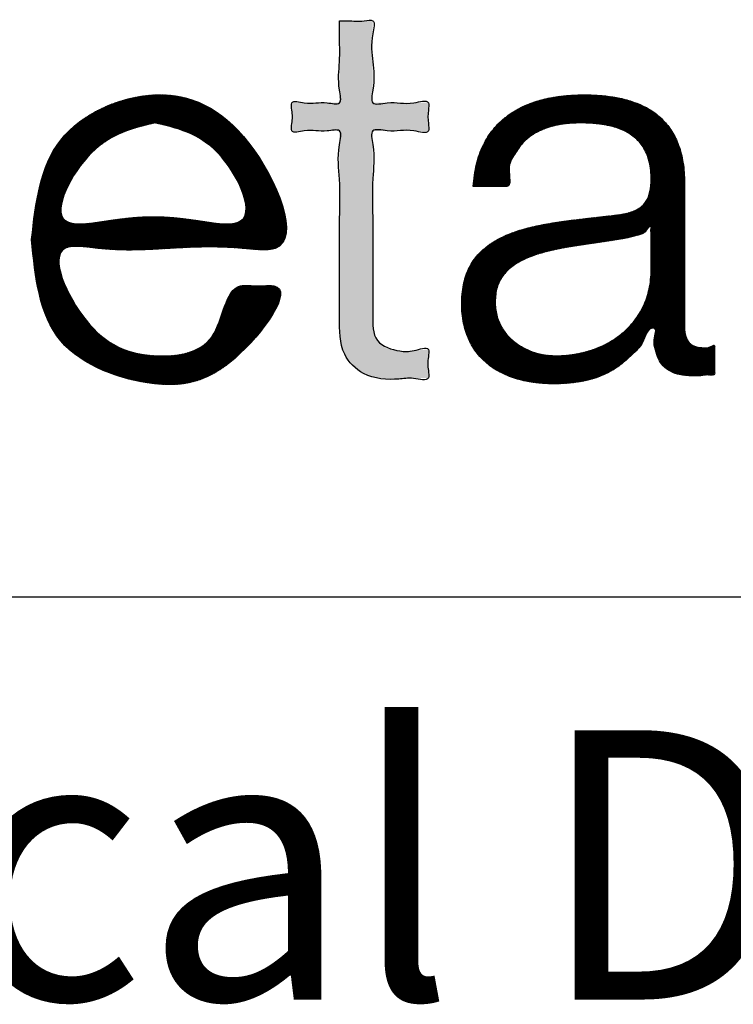
# Model space of a CAD drawing. Units: millimetres. Extents: x 0 to 289, y 17 to 217.
# Drawn here: x 248 to 259, y 186 to 200 of the extents above; entities that cross this region are included whole.
import ezdxf

# ---------------------------------------------------------------- set-up
doc = ezdxf.new("R2010")
doc.units = ezdxf.units.MM
doc.layers.add('1', color=7, linetype='Continuous')
doc.layers.add('Laag_1', color=7, linetype='Continuous')
doc.styles.add('CONVERTER_14', font='simplex.shx', dxfattribs={"width": 0.95})
pattern_1 = [(45, (0, 0), (-0.003535533906, 0.003535533906), [])]

# ---------------------------------------------------------------- blocks, each defined once
blk = doc.blocks.new('metalfire_a4h_tf_ULTIME_D__12')
at = {"layer": '1', "linetype": 'Continuous'}
h = blk.add_hatch(dxfattribs=at)
h.set_pattern_fill('_USER', color=2, scale=0.005, angle=45, pattern_type=0)
h.set_pattern_definition(pattern_1)
edge = h.paths.add_edge_path()
edge.add_spline(control_points=[(248.1, 196.864), (248.154, 196.303), (248.262, 195.192), (249.898, 194.604), (251.049, 194.787), (252.101, 196.248), (251.449, 196.158), (250.968, 196.242), (250.943, 195.208), (249.785, 195.057), (248.893, 195.418), (248.243, 196.863), (249.338, 196.675), (250.15, 196.735), (250.991, 196.772), (252.222, 196.602), (251.394, 198.61), (249.99, 199.239), (248.283, 198.488), (248.161, 197.404), (248.1, 196.864)], knot_values=[0, 0, 0, 0, 1.566981, 3.104855, 4.355368, 5.57282, 5.82035, 6.06788, 6.930888, 7.82649, 8.97555, 10.089497, 10.577032, 11.649609, 12.722185, 13.20972, 14.824604, 16.389346, 17.941009, 19.476288, 19.476288, 19.476288, 19.476288], degree=3, periodic=0)
edge = h.paths.add_edge_path(flags=16)
edge.add_spline(control_points=[(249.931, 198.593), (250.255, 198.52), (250.913, 198.371), (251.572, 196.954), (250.233, 197.219), (249.585, 197.217), (248.233, 196.957), (248.952, 198.366), (249.608, 198.518), (249.931, 198.593)], knot_values=[0, 0, 0, 0, 1.033099, 2.097467, 2.777975, 4.041777, 4.722285, 5.797108, 6.839123, 6.839123, 6.839123, 6.839123], degree=3, periodic=0)
h = blk.add_hatch(dxfattribs=at)
h.set_pattern_fill('_USER', color=2, scale=0.005, angle=45, pattern_type=0)
h.set_pattern_definition(pattern_1)
edge = h.paths.add_edge_path()
edge.add_spline(control_points=[(254.661, 197.65), (254.67, 197.65), (254.703, 197.65), (254.768, 197.65), (254.859, 197.65), (254.958, 197.65), (255.05, 197.65), (255.113, 197.651), (255.24, 197.644), (255.148, 197.934), (255.268, 198.118), (255.388, 198.306), (255.559, 198.438), (255.761, 198.531), (255.993, 198.583), (256.237, 198.597), (256.48, 198.587), (256.704, 198.552), (256.905, 198.485), (257.077, 198.376), (257.208, 198.217), (257.288, 198.005), (257.308, 197.782), (257.294, 197.582), (257.239, 197.43), (257.139, 197.326), (257.006, 197.264), (256.845, 197.229), (256.631, 197.207), (256.375, 197.177), (256.088, 197.144), (255.809, 197.104), (255.543, 197.052), (255.295, 196.984), (255.069, 196.893), (254.87, 196.773), (254.704, 196.618), (254.579, 196.42), (254.503, 196.177), (254.48, 195.904), (254.504, 195.628), (254.583, 195.376), (254.711, 195.166), (254.881, 194.998), (255.086, 194.87), (255.319, 194.781), (255.577, 194.729), (255.86, 194.713), (256.145, 194.728), (256.416, 194.78), (256.647, 194.87), (256.848, 194.991), (257.018, 195.156), (257.196, 195.305), (257.241, 195.546), (257.333, 195.544), (257.397, 195.546), (257.321, 195.356), (257.368, 195.231), (257.403, 195.09), (257.478, 194.978), (257.59, 194.893), (257.744, 194.844), (257.896, 194.836), (258.037, 194.835), (258.129, 194.858), (258.25, 194.835), (258.243, 194.904), (258.246, 194.957), (258.245, 195.034), (258.245, 195.117), (258.246, 195.196), (258.243, 195.246), (258.25, 195.311), (258.159, 195.244), (258.074, 195.255), (257.963, 195.259), (257.861, 195.322), (257.804, 195.427), (257.797, 195.517), (257.797, 195.596), (257.797, 195.67), (257.797, 195.787), (257.797, 195.938), (257.797, 196.116), (257.797, 196.313), (257.797, 196.522), (257.797, 196.734), (257.797, 196.943), (257.797, 197.14), (257.797, 197.318), (257.797, 197.469), (257.797, 197.586), (257.797, 197.661), (257.797, 197.797), (257.785, 197.994), (257.722, 198.253), (257.62, 198.468), (257.485, 198.64), (257.322, 198.772), (257.14, 198.87), (256.942, 198.939), (256.733, 198.982), (256.52, 199.005), (256.263, 199.013), (255.974, 198.998), (255.665, 198.941), (255.388, 198.841), (255.148, 198.696), (254.948, 198.503), (254.797, 198.262), (254.694, 197.972), (254.673, 197.761), (254.661, 197.65)], knot_values=[0, 0, 0, 0, 0.027404, 0.098078, 0.194713, 0.300003, 0.396638, 0.467312, 0.494716, 0.75697, 0.987467, 1.200393, 1.409979, 1.628012, 1.86239, 2.117319, 2.361841, 2.588639, 2.797431, 2.993377, 3.189368, 3.405379, 3.663439, 3.855229, 4.004539, 4.136575, 4.276195, 4.438394, 4.628804, 4.922335, 5.212809, 5.495822, 5.76747, 6.024877, 6.266974, 6.495652, 6.717178, 6.943109, 7.189327, 7.473141, 7.760018, 8.016946, 8.25649, 8.490397, 8.728071, 8.975796, 9.236917, 9.512502, 9.823634, 10.092927, 10.334693, 10.563758, 10.79366, 11.035073, 11.29551, 11.303262, 11.311013, 11.481384, 11.634915, 11.772736, 11.900994, 12.032771, 12.185853, 12.377226, 12.494091, 12.593957, 12.701811, 12.724874, 12.784351, 12.865677, 12.954285, 13.035611, 13.095088, 13.118151, 13.200489, 13.279958, 13.409256, 13.516133, 13.624153, 13.755037, 13.782468, 13.859657, 13.97895, 14.132691, 14.313225, 14.512897, 14.724052, 14.939034, 15.150189, 15.349861, 15.530395, 15.684136, 15.803429, 15.880618, 15.908049, 16.210926, 16.472145, 16.703623, 16.91714, 17.122863, 17.328026, 17.536503, 17.74921, 17.964844, 18.18056, 18.518084, 18.830451, 19.121204, 19.396794, 19.667053, 19.944782, 20.244199, 20.579022, 20.579022, 20.579022, 20.579022], degree=3, periodic=0)
edge = h.paths.add_edge_path(flags=16)
edge.add_spline(control_points=[(254.984, 195.937), (254.989, 196.009), (254.998, 196.146), (255.091, 196.327), (255.23, 196.466), (255.408, 196.571), (255.616, 196.649), (255.847, 196.708), (256.094, 196.755), (256.351, 196.793), (256.611, 196.829), (256.822, 196.864), (256.987, 196.892), (257.101, 196.928), (257.22, 196.953), (257.254, 197.055), (257.294, 197.052), (257.31, 197.054), (257.293, 197), (257.307, 196.946), (257.3, 196.842), (257.302, 196.731), (257.302, 196.617), (257.302, 196.519), (257.302, 196.451), (257.302, 196.322), (257.284, 196.129), (257.198, 195.873), (257.063, 195.651), (256.885, 195.467), (256.672, 195.32), (256.43, 195.214), (256.165, 195.15), (255.914, 195.128), (255.689, 195.147), (255.501, 195.201), (255.331, 195.288), (255.186, 195.408), (255.073, 195.559), (254.997, 195.739), (254.988, 195.869), (254.984, 195.937)], knot_values=[0, 0, 0, 0, 0.215176, 0.406737, 0.59667, 0.79937, 1.020516, 1.259744, 1.513283, 1.775603, 2.040352, 2.300969, 2.415436, 2.541923, 2.662047, 2.766087, 2.774183, 2.782279, 2.809976, 2.882994, 2.986227, 3.104568, 3.222908, 3.326141, 3.39916, 3.426856, 3.71088, 3.975772, 4.230856, 4.483654, 4.739565, 5.002026, 5.273002, 5.553566, 5.752851, 5.947229, 6.136749, 6.322414, 6.507084, 6.69624, 6.898182, 6.898182, 6.898182, 6.898182], degree=3, periodic=0)
at = {"layer": 'Laag_1', "linetype": 'Continuous'}
blk.add_hatch(color=2, dxfattribs=at).paths.add_polyline_path([(252.673, 200.11), (252.673, 200.104), (252.673, 200.089), (252.673, 200.065), (252.673, 200.032), (252.673, 199.992), (252.673, 199.945), (252.673, 199.892), (252.673, 199.835), (252.673, 199.773), (252.673, 199.708), (252.673, 199.64), (252.673, 199.571), (252.673, 199.501), (252.673, 199.431), (252.673, 199.361), (252.673, 199.294), (252.673, 199.228), (252.673, 199.167), (252.673, 199.109), (252.673, 199.056), (252.673, 199.01), (252.673, 198.969), (252.673, 198.937), (252.673, 198.912), (252.673, 198.897), (252.673, 198.892), (252.668, 198.892), (252.653, 198.892), (252.63, 198.892), (252.6, 198.892), (252.563, 198.892), (252.52, 198.892), (252.474, 198.892), (252.424, 198.892), (252.372, 198.892), (252.319, 198.892), (252.267, 198.892), (252.215, 198.892), (252.165, 198.892), (252.119, 198.892), (252.076, 198.892), (252.039, 198.892), (252.009, 198.892), (251.986, 198.892), (251.971, 198.892), (251.966, 198.892), (251.966, 198.886), (251.966, 198.871), (251.966, 198.848), (251.966, 198.819), (251.966, 198.784), (251.966, 198.745), (251.966, 198.704), (251.966, 198.663), (251.966, 198.622), (251.966, 198.583), (251.966, 198.548), (251.966, 198.518), (251.966, 198.495), (251.966, 198.48), (251.966, 198.475), (251.971, 198.475), (251.986, 198.475), (252.009, 198.475), (252.039, 198.475), (252.076, 198.475), (252.119, 198.475), (252.165, 198.475), (252.215, 198.475), (252.267, 198.475), (252.319, 198.475), (252.372, 198.475), (252.424, 198.475), (252.474, 198.475), (252.52, 198.475), (252.563, 198.475), (252.6, 198.475), (252.63, 198.475), (252.653, 198.475), (252.668, 198.475), (252.673, 198.475), (252.673, 198.47), (252.673, 198.454), (252.673, 198.428), (252.673, 198.393), (252.673, 198.35), (252.673, 198.298), (252.673, 198.239), (252.673, 198.173), (252.673, 198.1), (252.673, 198.021), (252.673, 197.937), (252.673, 197.849), (252.673, 197.756), (252.673, 197.659), (252.673, 197.559), (252.673, 197.457), (252.673, 197.353), (252.673, 197.248), (252.673, 197.141), (252.673, 197.035), (252.673, 196.928), (252.673, 196.823), (252.673, 196.718), (252.673, 196.616), (252.673, 196.517), (252.673, 196.42), (252.673, 196.327), (252.673, 196.238), (252.673, 196.155), (252.673, 196.076), (252.673, 196.003), (252.673, 195.937), (252.673, 195.878), (252.673, 195.826), (252.673, 195.782), (252.673, 195.748), (252.673, 195.722), (252.673, 195.706), (252.673, 195.701), (252.674, 195.577), (252.682, 195.463), (252.695, 195.36), (252.714, 195.267), (252.741, 195.183), (252.774, 195.108), (252.815, 195.043), (252.863, 194.986), (252.919, 194.936), (252.983, 194.895), (253.055, 194.861), (253.136, 194.834), (253.226, 194.814), (253.326, 194.8), (253.435, 194.792), (253.553, 194.789), (253.701, 194.793), (253.846, 194.801), (253.993, 194.805), (253.993, 194.81), (253.993, 194.825), (253.993, 194.849), (253.993, 194.879), (253.993, 194.915), (253.993, 194.954), (253.993, 194.996), (253.993, 195.038), (253.993, 195.08), (253.993, 195.119), (253.993, 195.155), (253.993, 195.185), (253.993, 195.209), (253.993, 195.224), (253.993, 195.229), (253.852, 195.216), (253.71, 195.208), (253.569, 195.206), (253.493, 195.214), (253.427, 195.228), (253.37, 195.248), (253.322, 195.273), (253.282, 195.304), (253.25, 195.341), (253.224, 195.383), (253.204, 195.43), (253.189, 195.482), (253.179, 195.539), (253.173, 195.601), (253.169, 195.668), (253.168, 195.741), (253.168, 195.746), (253.168, 195.761), (253.168, 195.787), (253.168, 195.821), (253.168, 195.864), (253.168, 195.915), (253.168, 195.973), (253.168, 196.038), (253.168, 196.11), (253.168, 196.188), (253.168, 196.27), (253.168, 196.358), (253.168, 196.449), (253.168, 196.545), (253.168, 196.643), (253.168, 196.744), (253.168, 196.846), (253.168, 196.95), (253.168, 197.055), (253.168, 197.16), (253.168, 197.265), (253.168, 197.369), (253.168, 197.472), (253.168, 197.573), (253.168, 197.671), (253.168, 197.766), (253.168, 197.858), (253.168, 197.945), (253.168, 198.028), (253.168, 198.105), (253.168, 198.177), (253.168, 198.242), (253.168, 198.301), (253.168, 198.352), (253.168, 198.395), (253.168, 198.429), (253.168, 198.454), (253.168, 198.47), (253.168, 198.475), (253.174, 198.475), (253.189, 198.475), (253.214, 198.475), (253.247, 198.475), (253.286, 198.475), (253.332, 198.475), (253.382, 198.475), (253.436, 198.475), (253.493, 198.475), (253.551, 198.475), (253.61, 198.475), (253.669, 198.475), (253.725, 198.475), (253.779, 198.475), (253.83, 198.475), (253.875, 198.475), (253.915, 198.475), (253.948, 198.475), (253.972, 198.475), (253.988, 198.475), (253.993, 198.475), (253.993, 198.48), (253.993, 198.495), (253.993, 198.518), (253.993, 198.548), (253.993, 198.583), (253.993, 198.622), (253.993, 198.663), (253.993, 198.704), (253.993, 198.745), (253.993, 198.784), (253.993, 198.819), (253.993, 198.848), (253.993, 198.871), (253.993, 198.886), (253.993, 198.892), (253.988, 198.892), (253.972, 198.892), (253.948, 198.892), (253.915, 198.892), (253.875, 198.892), (253.83, 198.892), (253.779, 198.892), (253.725, 198.892), (253.669, 198.892), (253.61, 198.892), (253.551, 198.892), (253.493, 198.892), (253.436, 198.892), (253.382, 198.892), (253.332, 198.892), (253.286, 198.892), (253.247, 198.892), (253.214, 198.892), (253.189, 198.892), (253.174, 198.892), (253.168, 198.892), (253.168, 198.897), (253.168, 198.912), (253.168, 198.937), (253.168, 198.969), (253.168, 199.01), (253.168, 199.056), (253.168, 199.109), (253.168, 199.167), (253.168, 199.228), (253.168, 199.294), (253.168, 199.361), (253.168, 199.431), (253.168, 199.501), (253.168, 199.571), (253.168, 199.64), (253.168, 199.708), (253.168, 199.773), (253.168, 199.835), (253.168, 199.892), (253.168, 199.945), (253.168, 199.992), (253.168, 200.032), (253.168, 200.065), (253.168, 200.089), (253.168, 200.104), (253.168, 200.11), (253.163, 200.11), (253.149, 200.11), (253.127, 200.11), (253.099, 200.11), (253.065, 200.11), (253.027, 200.11), (252.986, 200.11), (252.942, 200.11), (252.899, 200.11), (252.856, 200.11), (252.815, 200.11), (252.776, 200.11), (252.742, 200.11), (252.714, 200.11), (252.692, 200.11), (252.678, 200.11)])
at = {"layer": '1', "color": 7, "linetype": 'Continuous'}
blk.add_line((287, 191.55), (225, 191.55), dxfattribs=at)
at = {"layer": 'Laag_1', "color": 2, "linetype": 'Continuous'}
for points in [[(252.673, 200.11), (252.673, 199.919), (252.673, 199.501), (252.673, 199.082), (252.673, 198.892), (252.49, 198.892), (252.149, 198.892), (251.966, 198.892), (251.966, 198.784), (251.966, 198.583), (251.966, 198.475), (252.149, 198.475), (252.49, 198.475), (252.673, 198.475), (252.673, 198.269), (252.673, 197.756), (252.673, 197.088), (252.673, 196.42), (252.673, 195.906), (252.673, 195.701), (252.751, 195.157), (253.03, 194.872), (253.553, 194.789), (253.774, 194.797), (253.993, 194.805), (253.993, 194.915), (253.993, 195.119), (253.993, 195.229), (253.781, 195.212), (253.569, 195.206), (253.236, 195.361), (253.168, 195.741), (253.168, 195.943), (253.168, 196.449), (253.168, 197.108), (253.168, 197.766), (253.168, 198.272), (253.168, 198.475), (253.382, 198.475), (253.779, 198.475), (253.993, 198.475), (253.993, 198.583), (253.993, 198.784), (253.993, 198.892), (253.779, 198.892), (253.382, 198.892), (253.168, 198.892), (253.168, 199.082), (253.168, 199.501), (253.168, 199.919), (253.168, 200.11), (253.04, 200.11), (252.801, 200.11), (252.673, 200.11)], [(248.1, 196.864), (248.533, 195.358), (249.931, 194.719), (251.122, 195.101), (251.7, 196.172), (251.452, 196.172), (251.204, 196.172), (250.78, 195.421), (249.931, 195.135), (248.91, 195.662), (248.596, 196.73), (249.083, 196.73), (250.156, 196.73), (251.228, 196.73), (251.716, 196.73), (251.324, 198.297), (249.931, 199.009), (248.533, 198.338), (248.1, 196.864)], [(254.661, 197.65), (254.689, 197.65), (254.759, 197.65), (254.856, 197.65), (254.961, 197.65), (255.058, 197.65), (255.129, 197.65), (255.156, 197.65), (255.191, 197.91), (255.273, 198.126), (255.398, 198.298), (255.561, 198.43), (255.758, 198.522), (255.987, 198.575), (256.241, 198.593), (256.485, 198.582), (256.709, 198.545), (256.906, 198.475), (257.07, 198.368), (257.195, 198.217), (257.274, 198.016), (257.302, 197.76), (257.283, 197.569), (257.228, 197.43), (257.137, 197.334), (257.012, 197.272), (256.854, 197.234), (256.665, 197.21), (256.374, 197.177), (256.085, 197.142), (255.805, 197.101), (255.539, 197.048), (255.291, 196.978), (255.067, 196.885), (254.873, 196.765), (254.712, 196.613), (254.591, 196.422), (254.515, 196.188), (254.488, 195.905), (254.516, 195.62), (254.595, 195.375), (254.72, 195.171), (254.885, 195.005), (255.086, 194.879), (255.317, 194.789), (255.573, 194.736), (255.848, 194.719), (256.158, 194.737), (256.422, 194.79), (256.648, 194.878), (256.843, 194.998), (257.015, 195.15), (257.173, 195.332), (257.325, 195.544), (257.333, 195.544), (257.341, 195.544), (257.347, 195.373), (257.368, 195.221), (257.411, 195.09), (257.482, 194.984), (257.587, 194.904), (257.732, 194.854), (257.922, 194.836), (258.039, 194.839), (258.139, 194.849), (258.245, 194.868), (258.245, 194.891), (258.245, 194.95), (258.245, 195.032), (258.245, 195.12), (258.245, 195.202), (258.245, 195.261), (258.245, 195.284), (258.166, 195.26), (258.087, 195.253), (257.959, 195.272), (257.869, 195.328), (257.815, 195.422), (257.797, 195.552), (257.797, 195.579), (257.797, 195.656), (257.797, 195.776), (257.797, 195.929), (257.797, 196.11), (257.797, 196.31), (257.797, 196.521), (257.797, 196.736), (257.797, 196.947), (257.797, 197.147), (257.797, 197.327), (257.797, 197.481), (257.797, 197.6), (257.797, 197.677), (257.797, 197.705), (257.775, 198.007), (257.71, 198.26), (257.61, 198.468), (257.477, 198.636), (257.319, 198.767), (257.138, 198.865), (256.942, 198.934), (256.734, 198.979), (256.52, 199.003), (256.304, 199.01), (255.967, 198.99), (255.66, 198.931), (255.388, 198.83), (255.152, 198.686), (254.959, 198.498), (254.81, 198.264), (254.709, 197.981), (254.661, 197.65)], [(249.931, 198.593), (250.864, 198.15), (251.22, 197.147), (250.54, 197.147), (249.276, 197.147), (248.596, 197.147), (248.989, 198.147), (249.931, 198.593)], [(254.984, 195.937), (255.014, 196.15), (255.099, 196.321), (255.232, 196.457), (255.405, 196.562), (255.611, 196.643), (255.842, 196.705), (256.091, 196.753), (256.351, 196.793), (256.613, 196.831), (256.87, 196.872), (256.982, 196.894), (257.104, 196.927), (257.213, 196.978), (257.286, 197.052), (257.294, 197.052), (257.302, 197.052), (257.302, 197.025), (257.302, 196.952), (257.302, 196.848), (257.302, 196.73), (257.302, 196.612), (257.302, 196.509), (257.302, 196.436), (257.302, 196.408), (257.272, 196.125), (257.188, 195.874), (257.055, 195.656), (256.88, 195.474), (256.67, 195.329), (256.43, 195.222), (256.167, 195.157), (255.887, 195.135), (255.689, 195.153), (255.502, 195.207), (255.334, 195.295), (255.191, 195.413), (255.08, 195.561), (255.009, 195.737), (254.984, 195.937)]]:
    blk.add_spline(points, degree=3, dxfattribs=at)
at = {"layer": '1', "color": 7, "insert": (256, 187.054), "char_height": 4, "attachment_point": 5, "line_spacing_factor": 0.60024, "style": 'CONVERTER_14'}
blk.add_mtext('Technical Document', dxfattribs=at)
blk = doc.blocks.new('1__13')
blk.add_blockref('metalfire_a4h_tf_ULTIME_D__12', (0, 0))
blk = doc.blocks.new('metalfire_a4h_tf_ULTIME_D__14')
at = {"layer": '1'}
blk.add_blockref('1__13', (0, 0), dxfattribs=at)

msp = doc.modelspace()

# ---------------------------------------------------------------- block references
msp.add_blockref('metalfire_a4h_tf_ULTIME_D__14', (0, 0))

doc.saveas('drawing.dxf')
